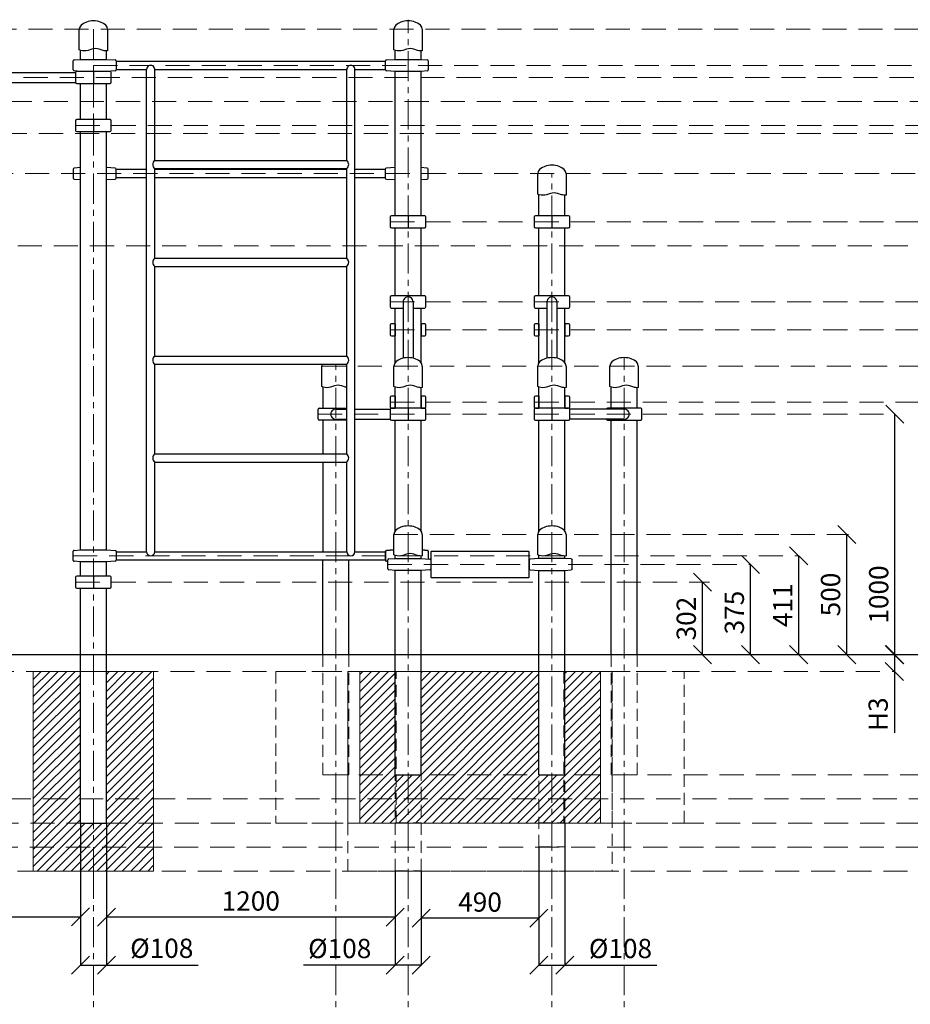
# Model space of a CAD drawing. Units: inches. Extents: x 439225 to 468216, y 38967 to 59709.
# Drawn here: x 446640 to 450343, y 51293 to 55386 of the extents above; entities that cross this region are included whole.
import ezdxf

# ---------------------------------------------------------------- set-up
doc = ezdxf.new("R2010")
doc.units = ezdxf.units.IN
doc.header["$MEASUREMENT"] = 0
doc.linetypes.add('CENTER', pattern=[2, 1.25, -0.25, 0.25, -0.25])
doc.linetypes.add('DASHED', pattern=[0.75, 0.5, -0.25])
doc.layers.get('0').update_dxf_attribs({"lineweight": 5})
for name, color, linetype, lineweight in [('KENGURU PRO_Axis', 7, 'Continuous', 5), ('KENGURU PRO_Base concreting', 7, 'Continuous', 5), ('KENGURU PRO_Heights', 1, 'Continuous', 5), ('KENGURU PRO_Measures', 7, 'Continuous', 5), ('KENGURU PRO_Structure', 7, 'Continuous', 5), ('KENGURU PRO_Surface', 1, 'Continuous', 5)]:
    doc.layers.add(name, color=color, linetype=linetype, lineweight=lineweight)
doc.styles.add('Kenguru style dim', font='GOTHIC.TTF', dxfattribs={"height": 80})
doc.styles.add('WROMLAT', font='arial.ttf', dxfattribs={"width": 0.8})
doc.dimstyles.new('Plāna_izmēri', dxfattribs={"dimscale": 500, "dimtxt": 0.0025, "dimasz": 0.007, "dimexe": 0.001, "dimexo": 0.001, "dimgap": 0.001, "dimtad": 1, "dimrnd": 0.05, "dimzin": 1, "dimtxsty": 'WROMLAT', "dimblk": 'OBLIQUE', "dimcen": 0.0017, "dimazin": 0, "dimtfac": 1, "dimtmove": 0, "dimatfit": 3, "dimfxl": 1.25, "dimfxlon": 1, "dimarcsym": 0})

# ---------------------------------------------------------------- blocks, each defined once
blk = doc.blocks.new('_Oblique')
at = {"color": 0, "linetype": 'ByBlock', "lineweight": -2}
blk.add_line((-0.5, -0.5), (0.5, 0.5), dxfattribs=at)
blk = doc.blocks.new('*D28')
at = {"layer": 'Defpoints', "color": 0, "transparency": 16777216}
for p in [(445134.7, 52046.3), (446892.9, 52046.8), (446892.9, 51655.7)]:
    blk.add_point(p, dxfattribs=at)
at = {"layer": 'KENGURU PRO_Measures', "color": 0, "lineweight": -2, "transparency": 16777216}
for p, q in [((445134.7, 52045.8), (445134.7, 51655.2)), ((445134.7, 51655.7), (446892.9, 51655.7))]:
    blk.add_line(p, q, dxfattribs=at)
at = {"layer": 'KENGURU PRO_Measures', "color": 0, "linetype": 'ByBlock', "lineweight": -2, "transparency": 16777216}
blk.add_line((446892.9, 52046.3), (446892.9, 51655.2), dxfattribs=at)
at = {"layer": 'KENGURU PRO_Measures', "color": 0, "lineweight": -2, "transparency": 16777216, "xscale": 75, "yscale": 75, "zscale": 75, "rotation": 180}
blk.add_blockref('_Oblique', (445134.7, 51655.7), dxfattribs=at)
at = {"layer": 'KENGURU PRO_Measures', "color": 0, "lineweight": -2, "transparency": 16777216, "xscale": 75, "yscale": 75, "zscale": 75}
blk.add_blockref('_Oblique', (446892.9, 51655.7), dxfattribs=at)
at = {"layer": 'KENGURU PRO_Measures', "color": 0, "transparency": 16777216, "insert": (446013.8, 51712.7), "char_height": 80, "attachment_point": 5, "style": 'Kenguru style dim'}
blk.add_mtext('1758', dxfattribs=at)
blk = doc.blocks.new('*D31')
at = {"layer": 'Defpoints', "color": 0, "transparency": 16777216}
for p in [(446892.9, 52046.3), (447000.9, 52046.3), (447000.9, 51455.7)]:
    blk.add_point(p, dxfattribs=at)
at = {"layer": 'KENGURU PRO_Measures', "color": 0, "lineweight": -2, "transparency": 16777216}
for p, q in [((446892.9, 52045.8), (446892.9, 51455.2)), ((446892.9, 51455.7), (447000.9, 51455.7)), ((447000.9, 51455.7), (447381.9, 51455.7))]:
    blk.add_line(p, q, dxfattribs=at)
at = {"layer": 'KENGURU PRO_Measures', "color": 0, "linetype": 'ByBlock', "lineweight": -2, "transparency": 16777216}
blk.add_line((447000.9, 52045.8), (447000.9, 51455.2), dxfattribs=at)
at = {"layer": 'KENGURU PRO_Measures', "color": 0, "lineweight": -2, "transparency": 16777216, "xscale": 75, "yscale": 75, "zscale": 75, "rotation": 180}
blk.add_blockref('_Oblique', (446892.9, 51455.7), dxfattribs=at)
at = {"layer": 'KENGURU PRO_Measures', "color": 0, "lineweight": -2, "transparency": 16777216, "xscale": 75, "yscale": 75, "zscale": 75}
blk.add_blockref('_Oblique', (447000.9, 51455.7), dxfattribs=at)
at = {"layer": 'KENGURU PRO_Measures', "color": 0, "transparency": 16777216, "insert": (447231, 51515.2), "char_height": 80, "attachment_point": 5, "style": 'Kenguru style dim'}
blk.add_mtext('%%c108', dxfattribs=at)
blk = doc.blocks.new('*D23')
at = {"layer": 'Defpoints', "color": 0, "transparency": 16777216}
for p in [(448200.9, 51847.2), (448308.9, 51846.3), (448308.9, 51454.7)]:
    blk.add_point(p, dxfattribs=at)
at = {"layer": 'KENGURU PRO_Measures', "color": 0, "lineweight": -2, "transparency": 16777216}
for p, q in [((448200.9, 51846.7), (448200.9, 51454.2)), ((448200.9, 51454.7), (447819.9, 51454.7)), ((448308.9, 51454.7), (448200.9, 51454.7))]:
    blk.add_line(p, q, dxfattribs=at)
at = {"layer": 'KENGURU PRO_Measures', "color": 0, "linetype": 'ByBlock', "lineweight": -2, "transparency": 16777216}
blk.add_line((448308.9, 51845.8), (448308.9, 51454.2), dxfattribs=at)
at = {"layer": 'KENGURU PRO_Measures', "color": 0, "lineweight": -2, "transparency": 16777216, "xscale": 75, "yscale": 75, "zscale": 75, "rotation": 180}
blk.add_blockref('_Oblique', (448200.9, 51454.7), dxfattribs=at)
at = {"layer": 'KENGURU PRO_Measures', "color": 0, "lineweight": -2, "transparency": 16777216, "xscale": 75, "yscale": 75, "zscale": 75}
blk.add_blockref('_Oblique', (448308.9, 51454.7), dxfattribs=at)
at = {"layer": 'KENGURU PRO_Measures', "color": 0, "transparency": 16777216, "insert": (447970.8, 51514.2), "char_height": 80, "attachment_point": 5, "style": 'Kenguru style dim'}
blk.add_mtext('%%C108', dxfattribs=at)
blk = doc.blocks.new('*D24')
at = {"layer": 'Defpoints', "color": 0, "transparency": 16777216}
for p in [(447000.9, 52046.3), (448200.9, 51844.7), (447000.9, 51654.7)]:
    blk.add_point(p, dxfattribs=at)
at = {"layer": 'KENGURU PRO_Measures', "color": 0, "linetype": 'ByBlock', "lineweight": -2, "transparency": 16777216}
blk.add_line((447000.9, 52045.8), (447000.9, 51654.2), dxfattribs=at)
at = {"layer": 'KENGURU PRO_Measures', "color": 0, "lineweight": -2, "transparency": 16777216}
for p, q in [((448200.9, 51844.2), (448200.9, 51654.2)), ((448200.9, 51654.7), (447000.9, 51654.7))]:
    blk.add_line(p, q, dxfattribs=at)
at = {"layer": 'KENGURU PRO_Measures', "color": 0, "lineweight": -2, "transparency": 16777216, "xscale": 75, "yscale": 75, "zscale": 75, "rotation": 180}
blk.add_blockref('_Oblique', (447000.9, 51654.7), dxfattribs=at)
at = {"layer": 'KENGURU PRO_Measures', "color": 0, "lineweight": -2, "transparency": 16777216, "xscale": 75, "yscale": 75, "zscale": 75}
blk.add_blockref('_Oblique', (448200.9, 51654.7), dxfattribs=at)
at = {"layer": 'KENGURU PRO_Measures', "color": 0, "transparency": 16777216, "insert": (447600.9, 51711.7), "char_height": 80, "attachment_point": 5, "style": 'Kenguru style dim'}
blk.add_mtext('1200', dxfattribs=at)
blk = doc.blocks.new('*D25')
at = {"layer": 'Defpoints', "color": 0, "transparency": 16777216}
for p in [(448798.9, 51946.3), (448308.9, 51847.5), (448308.9, 51650.2)]:
    blk.add_point(p, dxfattribs=at)
at = {"layer": 'KENGURU PRO_Measures', "color": 0, "lineweight": -2, "transparency": 16777216}
for p, q in [((448798.9, 51945.8), (448798.9, 51649.7)), ((448798.9, 51650.2), (448308.9, 51650.2))]:
    blk.add_line(p, q, dxfattribs=at)
at = {"layer": 'KENGURU PRO_Measures', "color": 0, "linetype": 'ByBlock', "lineweight": -2, "transparency": 16777216}
blk.add_line((448308.9, 51847), (448308.9, 51649.7), dxfattribs=at)
at = {"layer": 'KENGURU PRO_Measures', "color": 0, "lineweight": -2, "transparency": 16777216, "xscale": 75, "yscale": 75, "zscale": 75, "rotation": 180}
blk.add_blockref('_Oblique', (448308.9, 51650.2), dxfattribs=at)
at = {"layer": 'KENGURU PRO_Measures', "color": 0, "lineweight": -2, "transparency": 16777216, "xscale": 75, "yscale": 75, "zscale": 75}
blk.add_blockref('_Oblique', (448798.9, 51650.2), dxfattribs=at)
at = {"layer": 'KENGURU PRO_Measures', "color": 0, "transparency": 16777216, "insert": (448553.9, 51707.2), "char_height": 80, "attachment_point": 5, "style": 'Kenguru style dim'}
blk.add_mtext('490', dxfattribs=at)
blk = doc.blocks.new('*D26')
at = {"layer": 'Defpoints', "color": 0, "transparency": 16777216}
for p in [(448906.9, 52047.2), (448798.9, 51651.7), (448906.9, 51454.7)]:
    blk.add_point(p, dxfattribs=at)
at = {"layer": 'KENGURU PRO_Measures', "color": 0, "linetype": 'ByBlock', "lineweight": -2, "transparency": 16777216}
blk.add_line((448906.9, 52046.7), (448906.9, 51454.2), dxfattribs=at)
at = {"layer": 'KENGURU PRO_Measures', "color": 0, "lineweight": -2, "transparency": 16777216}
for p, q in [((448798.9, 51651.2), (448798.9, 51454.2)), ((448798.9, 51454.7), (448906.9, 51454.7)), ((448906.9, 51454.7), (449288.7, 51454.7))]:
    blk.add_line(p, q, dxfattribs=at)
at = {"layer": 'KENGURU PRO_Measures', "color": 0, "lineweight": -2, "transparency": 16777216, "xscale": 75, "yscale": 75, "zscale": 75, "rotation": 180}
blk.add_blockref('_Oblique', (448798.9, 51454.7), dxfattribs=at)
at = {"layer": 'KENGURU PRO_Measures', "color": 0, "lineweight": -2, "transparency": 16777216, "xscale": 75, "yscale": 75, "zscale": 75}
blk.add_blockref('_Oblique', (448906.9, 51454.7), dxfattribs=at)
at = {"layer": 'KENGURU PRO_Measures', "color": 0, "transparency": 16777216, "insert": (449137.8, 51514.2), "char_height": 80, "attachment_point": 5, "style": 'Kenguru style dim'}
blk.add_mtext('%%C108', dxfattribs=at)
blk = doc.blocks.new('*D35')
at = {"layer": 'Defpoints', "color": 0, "transparency": 16777216}
for p in [(450278.6, 53746.3), (450278.6, 53746.3), (450278.6, 52746.3)]:
    blk.add_point(p, dxfattribs=at)
at = {"layer": 'KENGURU PRO_Measures', "color": 0, "lineweight": -2, "transparency": 16777216}
blk.add_line((450278.6, 52746.3), (450278.6, 53746.3), dxfattribs=at)
at = {"layer": 'KENGURU PRO_Measures', "color": 0, "lineweight": -2, "transparency": 16777216, "xscale": 75, "yscale": 75, "zscale": 75}
for p, rotation in [((450278.6, 53746.3), 90), ((450278.6, 52746.3), 270)]:
    blk.add_blockref('_Oblique', p, dxfattribs=dict(at, rotation=rotation))
at = {"layer": 'KENGURU PRO_Measures', "color": 0, "transparency": 16777216, "insert": (450221.6, 52996.3), "char_height": 80, "attachment_point": 5, "rotation": 90, "style": 'Kenguru style dim'}
blk.add_mtext('1000', dxfattribs=at)
blk = doc.blocks.new('*D44')
at = {"layer": 'Defpoints', "color": 0, "transparency": 16777216}
for p in [(449678.6, 53121.3), (449678.6, 53121.3), (449678.6, 52746.3)]:
    blk.add_point(p, dxfattribs=at)
at = {"layer": 'KENGURU PRO_Measures', "color": 0, "lineweight": -2, "transparency": 16777216}
blk.add_line((449678.6, 52746.3), (449678.6, 53121.3), dxfattribs=at)
at = {"layer": 'KENGURU PRO_Measures', "color": 0, "lineweight": -2, "transparency": 16777216, "xscale": 75, "yscale": 75, "zscale": 75}
for p, rotation in [((449678.6, 53121.3), 90), ((449678.6, 52746.3), 270)]:
    blk.add_blockref('_Oblique', p, dxfattribs=dict(at, rotation=rotation))
at = {"layer": 'KENGURU PRO_Measures', "color": 0, "transparency": 16777216, "insert": (449621.6, 52921.3), "char_height": 80, "attachment_point": 5, "rotation": 90, "style": 'Kenguru style dim'}
blk.add_mtext('375', dxfattribs=at)
blk = doc.blocks.new('*D45')
at = {"layer": 'Defpoints', "color": 0, "transparency": 16777216}
for p in [(449878.6, 53157.2), (449878.6, 53157.2), (449878.6, 52746.3)]:
    blk.add_point(p, dxfattribs=at)
at = {"layer": 'KENGURU PRO_Measures', "color": 0, "lineweight": -2, "transparency": 16777216}
blk.add_line((449878.6, 52746.3), (449878.6, 53157.2), dxfattribs=at)
at = {"layer": 'KENGURU PRO_Measures', "color": 0, "lineweight": -2, "transparency": 16777216, "xscale": 75, "yscale": 75, "zscale": 75}
for p, rotation in [((449878.6, 53157.2), 90), ((449878.6, 52746.3), 270)]:
    blk.add_blockref('_Oblique', p, dxfattribs=dict(at, rotation=rotation))
at = {"layer": 'KENGURU PRO_Measures', "color": 0, "transparency": 16777216, "insert": (449822.6, 52951.8), "char_height": 80, "attachment_point": 5, "rotation": 90, "style": 'Kenguru style dim'}
blk.add_mtext('411', dxfattribs=at)
blk = doc.blocks.new('*D52')
at = {"layer": 'Defpoints', "color": 0, "transparency": 16777216}
for p in [(450276.3, 52746.3), (450276.3, 52676.3), (450278.1, 52676.3)]:
    blk.add_point(p, dxfattribs=at)
at = {"layer": 'KENGURU PRO_Heights', "color": 0, "lineweight": -2, "transparency": 16777216}
for p, q in [((450276.3, 52746.3), (450276.3, 52676.3)), ((450276.3, 52676.3), (450276.3, 52421.8))]:
    blk.add_line(p, q, dxfattribs=at)
at = {"layer": 'KENGURU PRO_Heights', "color": 0, "linetype": 'ByBlock', "lineweight": -2, "transparency": 16777216}
blk.add_line((450277.6, 52676.3), (450275.8, 52676.3), dxfattribs=at)
at = {"layer": 'KENGURU PRO_Heights', "color": 0, "lineweight": -2, "transparency": 16777216, "xscale": 75, "yscale": 75, "zscale": 75}
for p, rotation in [((450276.3, 52746.3), 90), ((450276.3, 52676.3), 270)]:
    blk.add_blockref('_Oblique', p, dxfattribs=dict(at, rotation=rotation))
at = {"layer": 'KENGURU PRO_Heights', "color": 0, "transparency": 16777216, "insert": (450219.3, 52498.8), "char_height": 80, "attachment_point": 5, "rotation": 90, "style": 'Kenguru style dim'}
blk.add_mtext('H3', dxfattribs=at)
blk = doc.blocks.new('*D34')
at = {"layer": 'Defpoints', "color": 0, "transparency": 16777216}
for p in [(449478.6, 53048.3), (449478.6, 53048.3), (449478.6, 52746.3)]:
    blk.add_point(p, dxfattribs=at)
at = {"layer": 'KENGURU PRO_Measures', "color": 0, "lineweight": -2, "transparency": 16777216}
blk.add_line((449478.6, 52746.3), (449478.6, 53048.3), dxfattribs=at)
at = {"layer": 'KENGURU PRO_Measures', "color": 0, "lineweight": -2, "transparency": 16777216, "xscale": 75, "yscale": 75, "zscale": 75}
for p, rotation in [((449478.6, 53048.3), 90), ((449478.6, 52746.3), 270)]:
    blk.add_blockref('_Oblique', p, dxfattribs=dict(at, rotation=rotation))
at = {"layer": 'KENGURU PRO_Measures', "color": 0, "transparency": 16777216, "insert": (449421.6, 52896.3), "char_height": 80, "attachment_point": 5, "rotation": 90, "style": 'Kenguru style dim'}
blk.add_mtext('302', dxfattribs=at)
blk = doc.blocks.new('A$C6DDD495A')
at = {"color": 7, "lineweight": 30}
for p, q in [((0, 6.2), (0, 43.8)), ((3.7, 47.8), (30, 50)), ((30, 50), (138, 50)), ((138, 50), (174.2, 47.7)), ((178, 43.7), (178, 6.3)), ((30, 0), (3.7, 2.2)), ((138, 0), (30, 0)), ((174.2, 2.3), (138, 0))]:
    blk.add_line(p, q, dxfattribs=at)
for centre, start, end in [((4, 43.8), 94.7636, 180), ((174, 43.7), 0, 86.4237), ((4, 6.2), 180, 265.2364), ((174, 6.3), 273.5763, 0)]:
    blk.add_arc(centre, 4, start, end, dxfattribs=at)
blk = doc.blocks.new('A$C4AA15B2D')
at = {"color": 7, "lineweight": 30}
for p, q in [((0, 45), (0, 5)), ((143, 50), (5, 50)), ((148, 5), (148, 45)), ((5, 0), (143, 0))]:
    blk.add_line(p, q, dxfattribs=at)
blk.add_lwpolyline([(74, 50), (74, 0)], dxfattribs=at)
for centre, start, end in [((5, 45), 90, 180), ((143, 45), 0, 90), ((5, 5), 180, 270), ((143, 5), 270, 0)]:
    blk.add_arc(centre, 5, start, end, dxfattribs=at)
blk = doc.blocks.new('A$C7EBB3455')
at = {"color": 7, "lineweight": 30}
for p, q in [((0, 43.8), (0, 6.2)), ((30, 50), (3.7, 47.8)), ((174.3, 47.7), (138, 50)), ((178, 6.3), (178, 43.7)), ((3.7, 2.2), (30, 0)), ((138, 0), (174.3, 2.3))]:
    blk.add_line(p, q, dxfattribs=at)
for centre, start, end in [((4, 43.8), 94.7636, 180), ((174, 43.7), 0, 86.4237), ((4, 6.2), 180, 265.2364), ((174, 6.3), 273.5763, 0)]:
    blk.add_arc(centre, 4, start, end, dxfattribs=at)
blk = doc.blocks.new('A$C4AA15B2D (4)')
at = {"color": 7, "lineweight": 30}
for p, q in [((0, 45), (0, 5)), ((20, 50), (5, 50)), ((143, 50), (128, 50)), ((148, 5), (148, 45)), ((5, 0), (20, 0)), ((128, 0), (143, 0))]:
    blk.add_line(p, q, dxfattribs=at)
for points in [[(20, 50), (20, 0)], [(128, 50), (128, 0)]]:
    blk.add_lwpolyline(points, dxfattribs=at)
for centre, start, end in [((5, 45), 90, 180), ((143, 45), 0, 90), ((5, 5), 180, 270), ((143, 5), 270, 0)]:
    blk.add_arc(centre, 5, start, end, dxfattribs=at)
blk = doc.blocks.new('*D58')
at = {"layer": 'Defpoints', "color": 0, "transparency": 16777216}
for p in [(450078.6, 53246.3), (450078.6, 53246.3), (450078.6, 52746.3)]:
    blk.add_point(p, dxfattribs=at)
at = {"layer": 'KENGURU PRO_Measures', "color": 0, "lineweight": -2, "transparency": 16777216}
blk.add_line((450078.6, 52746.3), (450078.6, 53246.3), dxfattribs=at)
at = {"layer": 'KENGURU PRO_Measures', "color": 0, "lineweight": -2, "transparency": 16777216, "xscale": 75, "yscale": 75, "zscale": 75}
for p, rotation in [((450078.6, 53246.3), 90), ((450078.6, 52746.3), 270)]:
    blk.add_blockref('_Oblique', p, dxfattribs=dict(at, rotation=rotation))
at = {"layer": 'KENGURU PRO_Measures', "color": 0, "transparency": 16777216, "insert": (450021.6, 52996.3), "char_height": 80, "attachment_point": 5, "rotation": 90, "style": 'Kenguru style dim'}
blk.add_mtext('500', dxfattribs=at)

msp = doc.modelspace()

# ---------------------------------------------------------------- hatches: boundary and pattern name
at = {"layer": 'KENGURU PRO_Base concreting', "lineweight": 0}
h = msp.add_hatch(dxfattribs=at)
h.set_pattern_fill('ANSI31', scale=200, style=0)
h.set_pattern_definition([(45, (312361.045, 26035.13), (-17.6776695, 17.6776695), [])])
h.paths.add_polyline_path([(446892.9, 52676.3), (446696.9, 52676.3), (446696.9, 51846.3), (446946.9, 51846.3), (446946.9, 52046.3), (446892.9, 52046.3)])
h.paths.add_polyline_path([(447196.9, 51846.3), (447196.9, 52046.3), (447000.9, 52046.3), (446946.9, 52046.3), (446946.9, 51846.3)])
h.paths.add_polyline_path([(447196.9, 52676.3), (447000.9, 52676.3), (447000.9, 52046.3), (447196.9, 52046.3)])
h = msp.add_hatch(dxfattribs=at)
h.set_pattern_fill('ANSI31', scale=200, style=0)
h.set_pattern_definition([(45, (177084.894, 26035.13), (-17.6776695, 17.6776695), [])])
h.paths.add_polyline_path([(449054.2, 52675.8), (448906.9, 52675.8), (448906.9, 52246.3), (449054.2, 52246.3)])
h.paths.add_polyline_path([(449054.2, 52246.3), (448906.9, 52246.3), (448906.9, 52146.3), (449054.2, 52146.3)])
h.paths.add_polyline_path([(449054.2, 52146.3), (448906.9, 52146.3), (448906.9, 52046.3), (449054.2, 52046.3)])
h.paths.add_polyline_path([(448852.9, 52146.3), (448798.9, 52146.3), (448798.9, 52046.3), (448852.9, 52046.3)])
h.paths.add_polyline_path([(448906.9, 52146.3), (448852.9, 52146.3), (448852.9, 52046.3), (448906.9, 52046.3)])
h.paths.add_polyline_path([(448906.9, 52246.3), (448852.9, 52246.3), (448852.9, 52146.3), (448906.9, 52146.3)])
h.paths.add_polyline_path([(448852.9, 52246.3), (448798.9, 52246.3), (448798.9, 52146.3), (448852.9, 52146.3)])
h.paths.add_polyline_path([(448798.9, 52246.3), (448612.9, 52246.3), (448612.9, 52146.3), (448798.9, 52146.3)])
h.paths.add_polyline_path([(448798.9, 52146.3), (448612.9, 52146.3), (448612.9, 52046.3), (448798.9, 52046.3)])
h.paths.add_polyline_path([(448798.9, 52675.8), (448612.9, 52675.8), (448612.9, 52246.3), (448798.9, 52246.3), (448798.9, 52396.3)])
h.paths.add_polyline_path([(448612.9, 52676.3), (448308.9, 52676.3), (448308.9, 52246.3), (448612.9, 52246.3)])
h.paths.add_polyline_path([(448612.9, 52246.3), (448308.9, 52246.3), (448308.9, 52146.3), (448612.9, 52146.3)])
h.paths.add_polyline_path([(448612.9, 52146.3), (448308.9, 52146.3), (448254.9, 52146.3), (448254.9, 52046.3), (448612.9, 52046.3)])
h.paths.add_polyline_path([(448308.9, 52246.3), (448254.9, 52246.3), (448254.9, 52146.3), (448308.9, 52146.3)])
h.paths.add_polyline_path([(448254.9, 52246.3), (448200.9, 52246.3), (448200.9, 52146.3), (448254.9, 52146.3)], flags=17)
h.paths.add_polyline_path([(448200.9, 52246.3), (448200.9, 52396.3), (448200.9, 52676.3), (448054.2, 52676.3), (448054.2, 52046.3), (448254.9, 52046.3), (448254.9, 52146.3), (448200.9, 52146.3)])

# ---------------------------------------------------------------- linework, layer by layer
at = {"color": 7, "lineweight": 30}
for p, q in [((448180.9, 54232.6), (448180.9, 54192.6)), ((448323.9, 54237.6), (448185.9, 54237.6)), ((448328.9, 54192.6), (448328.9, 54232.6)), ((448778.9, 54232.6), (448778.9, 54192.6)), ((448921.9, 54237.6), (448783.9, 54237.6)), ((448926.9, 54192.6), (448926.9, 54232.6)), ((448185.9, 54187.6), (448233.9, 54187.6)), ((448275.9, 54187.6), (448323.9, 54187.6)), ((448783.9, 54187.6), (448831.9, 54187.6)), ((448873.9, 54187.6), (448921.9, 54187.6)), ((449221.9, 53771.3), (449083.9, 53771.3)), ((449221.9, 53771.3), (449083.9, 53771.3)), ((449226.9, 53726.3), (449226.9, 53766.3)), ((449226.9, 53726.3), (449226.9, 53766.3)), ((449083.9, 53721.3), (449152.9, 53721.3)), ((449083.9, 53721.3), (449152.9, 53721.3)), ((449152.9, 53721.3), (449221.9, 53721.3)), ((449152.9, 53721.3), (449221.9, 53721.3))]:
    msp.add_line(p, q, dxfattribs=at)
for points in [[(448254.9, 54237.6), (448254.9, 54233.7)], [(448852.9, 54237.6), (448852.9, 54233.7)], [(449152.9, 53771.3), (449152.9, 53767.3)], [(449152.9, 53725.3), (449152.9, 53721.3)]]:
    msp.add_lwpolyline(points, dxfattribs=at)
for centre, start, end in [((448185.9, 54232.6), 90, 180), ((448323.9, 54232.6), 0, 90), ((448783.9, 54232.6), 90, 180), ((448921.9, 54232.6), 0, 90), ((448185.9, 54192.6), 180, 270), ((448323.9, 54192.6), 270, 0), ((448783.9, 54192.6), 180, 270), ((448921.9, 54192.6), 270, 0), ((449083.9, 53766.3), 90, 168.463), ((449221.9, 53766.3), 0, 90), ((449221.9, 53766.3), 0, 90), ((449083.9, 53726.3), 191.537, 270), ((449221.9, 53726.3), 270, 0), ((449221.9, 53726.3), 270, 0)]:
    msp.add_arc(centre, 5, start, end, dxfattribs=at)
at = {"layer": 'KENGURU PRO_Axis', "linetype": 'DASHED', "lineweight": 0, "ltscale": 200}
for p, q in [((441566.6, 52676.3), (450275.8, 52676.3)), ((447900.1, 52246.3), (451277.6, 52246.3)), ((441336.7, 52146.3), (451508.4, 52146.3)), ((443234.7, 52046.3), (451878.1, 52046.3)), ((441282.7, 51946.3), (450699.3, 51946.3)), ((443180.7, 51846.3), (451076.3, 51846.3))]:
    msp.add_line(p, q, dxfattribs=at)
at = {"layer": 'KENGURU PRO_Axis', "linetype": 'CENTER', "lineweight": 0, "ltscale": 100}
for points in [[(448254.9, 51130.4), (448254.9, 55386.3)], [(446946.9, 55346.3), (446946.9, 51846.3)], [(448852.9, 51130.4), (448852.9, 54746.3)], [(449152.9, 51130.4), (449152.9, 53981.3)], [(447954.9, 51130.4), (447954.9, 53954)], [(446946.9, 51130.4), (446946.9, 51846.3)]]:
    msp.add_lwpolyline(points, dxfattribs=at)
at = {"layer": 'KENGURU PRO_Axis', "linetype": 'DASHED', "lineweight": 0, "ltscale": 200}
for points in [[(453077, 55346.3), (443160.6, 55346.3)], [(446946.9, 55196.3), (452704, 55196.3)], [(445006.7, 55146.3), (452504, 55146.3)], [(443140.6, 55046.3), (452299.4, 55046.3)], [(446872.9, 54946.3), (452099.8, 54946.3)], [(443120.6, 54912.7), (451891.4, 54912.7)], [(441262.6, 54746.3), (451696.8, 54746.3)], [(448180.9, 54546.3), (451477, 54546.3)], [(441232.6, 54446.3), (451302.6, 54446.3)], [(448180.9, 54212.6), (451078.6, 54212.6)], [(448180.9, 54096.3), (450878.6, 54096.3)], [(447895.9, 53946.2), (450678.1, 53946.2)], [(448180.9, 53796.3), (450506.6, 53796.3)], [(447880.9, 53746.3), (450278.1, 53746.3)], [(448195.9, 53246.3), (450085.7, 53246.3)], [(446862.9, 53157.2), (449878.6, 53157.2)], [(448170.9, 53121.3), (449678.6, 53121.3)], [(446872.9, 53048.3), (449507.9, 53048.3)]]:
    msp.add_lwpolyline(points, dxfattribs=at)
at = {"layer": 'KENGURU PRO_Base concreting', "color": 7, "lineweight": 0}
for points in [[(446696.9, 51846.3), (447196.9, 51846.3), (447196.9, 52676.3), (446696.9, 52676.3)], [(448054.2, 52046.3), (449054.2, 52046.3), (449054.2, 52676.3), (448054.2, 52676.3)]]:
    msp.add_lwpolyline(points, close=True, dxfattribs=at)
at = {"layer": 'KENGURU PRO_Base concreting', "linetype": 'DASHED', "lineweight": 15, "ltscale": 100}
for points in [[(447704.9, 52046.3), (448204.9, 52046.3), (448204.9, 52676.3), (447704.9, 52676.3)], [(448004.9, 52046.3), (449102.9, 52046.3), (449102.9, 52676.3), (448004.9, 52676.3)], [(448902.5, 52046.3), (449402.5, 52046.3), (449402.5, 52676.3), (448902.5, 52676.3)]]:
    msp.add_lwpolyline(points, close=True, dxfattribs=at)
msp.add_lwpolyline([(449102.9, 52676.3), (449102.9, 51846.3), (448004.9, 51846.3), (448004.9, 52676.3)], dxfattribs=at)
at = {"layer": 'KENGURU PRO_Structure', "lineweight": 30}
for p, q in [((446892.9, 55221.3), (446892.9, 55259.2)), ((447000.9, 55221.3), (447000.9, 55256.3)), ((447000.9, 55221.3), (447000.9, 55256.3)), ((448200.9, 55221.3), (448200.9, 55259.2)), ((448308.9, 55221.3), (448308.9, 55256.3)), ((448308.9, 55221.3), (448308.9, 55256.3)), ((445154.7, 55167.3), (446872.9, 55167.3)), ((448200.9, 54571.3), (448200.9, 55171.3)), ((448308.9, 54571.3), (448308.9, 55171.3)), ((445154.7, 55125.3), (446872.9, 55125.3)), ((446892.9, 54971.3), (446892.9, 55121.3)), ((447000.9, 54971.3), (447000.9, 55121.3)), ((446892.9, 53182.2), (446892.9, 54921.3)), ((447000.9, 53182.2), (447000.9, 54921.3)), ((447167.9, 54763.5), (447040.9, 54763.5)), ((448000.2, 54763.5), (447201.6, 54763.5)), ((448160.3, 54763.5), (448033.9, 54763.5)), ((447167.9, 54729.5), (447040.9, 54729.5)), ((448000.2, 54729.5), (447201.6, 54729.5)), ((448160.3, 54729.5), (448033.9, 54729.5)), ((448798.9, 54571.3), (448798.9, 54659.2)), ((448798.9, 54571.3), (448798.9, 54659.2)), ((448906.9, 54571.3), (448906.9, 54656.3)), ((448906.9, 54571.3), (448906.9, 54656.3)), ((448200.9, 54237.6), (448200.9, 54521.3)), ((448308.9, 54237.6), (448308.9, 54521.3)), ((448798.9, 54237.6), (448798.9, 54521.3)), ((448798.9, 54237.6), (448798.9, 54521.3)), ((448906.9, 54237.6), (448906.9, 54521.3)), ((448906.9, 54237.6), (448906.9, 54521.3)), ((448200.9, 53960.4), (448200.9, 54187.6)), ((448200.9, 54065.7), (448200.9, 54187.6)), ((448200.9, 53960.4), (448200.9, 54174.2)), ((448308.9, 53960.4), (448308.9, 54187.6)), ((448308.9, 54065.7), (448308.9, 54187.6)), ((448308.9, 53960.4), (448308.9, 54171.3)), ((448798.9, 53960.4), (448798.9, 54187.6)), ((448798.9, 54065.7), (448798.9, 54187.6)), ((448906.9, 53960.4), (448906.9, 54187.6)), ((448906.9, 54065.7), (448906.9, 54187.6)), ((448200.9, 54071.3), (448200.9, 54111.3)), ((448308.9, 54071.3), (448308.9, 54111.3)), ((448798.9, 54071.3), (448798.9, 54111.3)), ((448906.9, 54065.7), (448906.9, 54111.3)), ((448200.9, 53771.3), (448200.9, 53859.2)), ((448200.9, 53771.3), (448200.9, 53859.2)), ((448308.9, 53771.3), (448308.9, 53856.3)), ((448308.9, 53771.3), (448308.9, 53856.3)), ((448798.9, 53771.3), (448798.9, 53859.1)), ((448906.9, 53771.3), (448906.9, 53856.3)), ((448200.9, 53260.4), (448200.9, 53721.3)), ((448200.9, 53260.4), (448200.9, 53721.3)), ((448308.9, 53260.4), (448308.9, 53721.3)), ((448308.9, 53260.4), (448308.9, 53721.3)), ((448798.9, 53260.4), (448798.9, 53721.3)), ((448906.9, 53260.4), (448906.9, 53721.3)), ((448200.9, 53146.3), (448200.9, 53159.2)), ((448200.9, 53146.3), (448200.9, 53159.2)), ((448200.9, 53146.3), (448200.9, 53159.2)), ((448308.9, 53146.3), (448308.9, 53156.3)), ((448308.9, 53146.3), (448308.9, 53156.3)), ((448308.9, 53146.3), (448308.9, 53156.3)), ((448798.9, 53146.3), (448798.9, 53159.2)), ((448906.9, 53146.3), (448906.9, 53156.3)), ((448906.9, 53146.3), (448906.9, 53156.3)), ((446892.9, 53073.3), (446892.9, 53132.2)), ((447000.9, 53073.3), (447000.9, 53132.2)), ((448200.9, 52246.3), (448200.9, 53096.3)), ((448308.9, 52246.3), (448308.9, 53096.3)), ((448798.9, 52246.3), (448798.9, 53096.3)), ((448906.9, 52246.3), (448906.9, 53096.3)), ((446892.9, 52046.3), (446892.9, 53023.3)), ((447000.9, 52046.3), (447000.9, 53023.3)), ((446892.9, 52046.3), (447000.9, 52046.3))]:
    msp.add_line(p, q, dxfattribs=at)
at = {"layer": 'KENGURU PRO_Structure', "color": 7, "lineweight": 30}
for p, q in [((447040.9, 55213.3), (448160.9, 55213.3)), ((447040.9, 55179.3), (447167.9, 55179.3)), ((447167.9, 53174), (447167.9, 55179.3)), ((447201.6, 55179.3), (448000.2, 55179.6)), ((447201.6, 54801.1), (447201.6, 55179.3)), ((448000.2, 54801.1), (448000.2, 55179.6)), ((448033.9, 55179.3), (448160.9, 55179.3)), ((448033.9, 53174), (448033.9, 55179.3)), ((447201.6, 54801.1), (448000.2, 54801.1)), ((447201.6, 54394.4), (447201.6, 54767.4)), ((447201.6, 54767.4), (448000.2, 54767.4)), ((448000.2, 54394.4), (448000.2, 54767.4)), ((447201.6, 54394.4), (448000.2, 54394.4)), ((447201.6, 53987.7), (447201.6, 54360.7)), ((447201.6, 54360.7), (448000.2, 54360.7)), ((448000.2, 53987.7), (448000.2, 54360.7)), ((447201.6, 53987.7), (448000.2, 53987.7)), ((447201.6, 53954), (448000.2, 53954)), ((447201.6, 53581), (447201.6, 53954)), ((448000.2, 53581), (448000.2, 53954)), ((447901.7, 53771.3), (447901.7, 53856.4)), ((448000.1, 53771.3), (448000.1, 53859.4)), ((449098.5, 53771.3), (449098.5, 53859.2)), ((449206.5, 53771.3), (449206.5, 53856.3)), ((447880.9, 53726.3), (447880.9, 53766.3)), ((447885.9, 53771.3), (448000.2, 53771.3)), ((447954.9, 53721.3), (447885.9, 53721.3)), ((447901.7, 53581), (447901.7, 53721.3)), ((448000.2, 53721.3), (447954.9, 53721.3)), ((448000.1, 53581), (448000.1, 53721.3)), ((449098.5, 52746.3), (449098.5, 53721.3)), ((449206.5, 52746.3), (449206.5, 53721.3)), ((447200.9, 53581), (448000.9, 53581)), ((447200.9, 53547.3), (448000.9, 53547.3)), ((447201.6, 53174), (447201.6, 53547.3)), ((447901.7, 53174), (447901.7, 53547.3)), ((448000.1, 53174), (448000.1, 53547.3)), ((448000.2, 53174), (448000.2, 53547.3)), ((448195.9, 53181.9), (448164.6, 53179.9)), ((448164.6, 53179.9), (448195.9, 53181.9)), ((448335.2, 53180), (448313.9, 53181.8)), ((448313.9, 53181.8), (448335.2, 53180)), ((447040.9, 53174), (447167.9, 53174)), ((447040.9, 53174), (447167.9, 53174)), ((447040.9, 53140.3), (448160.9, 53140.3)), ((447201.6, 53174), (448000.2, 53174)), ((447900.1, 52746.3), (447900.1, 53140.3)), ((448008.1, 52746.3), (448008.1, 53140.3)), ((448033.9, 53174), (448160.9, 53174)), ((448160.9, 53175.9), (448160.9, 53138.4)), ((448160.9, 53138.4), (448160.9, 53175.9)), ((448338.9, 53176), (448338.9, 53144.5)), ((448170.9, 53134.1), (448164.6, 53134.4))]:
    msp.add_line(p, q, dxfattribs=at)
at = {"layer": 'KENGURU PRO_Structure', "linetype": 'DASHED', "lineweight": 15, "ltscale": 100}
for p, q in [((447900.1, 52246.3), (447900.1, 52746.3)), ((448008.1, 52246.3), (448008.1, 52746.3)), ((449098.5, 52246.3), (449098.5, 52746.3)), ((449206.5, 52246.3), (449206.5, 52746.3)), ((448200.9, 51847.2), (448200.9, 52547.7)), ((448308.9, 51847.2), (448308.9, 52547.7)), ((448798.9, 51947.2), (448798.9, 52547.2)), ((448906.9, 51947.2), (448906.9, 52547.2)), ((447900.1, 52246.3), (448008.1, 52246.3)), ((447900.1, 52246.3), (448008.1, 52246.3)), ((447900.1, 52246.3), (448008.1, 52246.3)), ((449098.5, 52246.3), (449206.5, 52246.3)), ((448200.9, 52047.2), (448308.9, 52047.2)), ((448798.9, 52047.2), (448906.9, 52047.2)), ((448798.9, 51947.2), (448906.9, 51947.2)), ((448798.9, 51947.2), (448906.9, 51947.2)), ((448200.9, 51847.2), (448308.9, 51847.2))]:
    msp.add_line(p, q, dxfattribs=at)
at = {"layer": 'KENGURU PRO_Structure', "color": 7, "lineweight": 30}
for points in [[(447005.9, 55346.3), (447005.9, 55256.5, -0.097579), (446986.7, 55258.8), (446971.2, 55263.8, 0.157928), (446940.4, 55263.8), (446924.9, 55258.8, -0.157928), (446894.1, 55258.8), (446887.9, 55260.8), (446887.9, 55346.3)], [(448313.9, 55346.3), (448313.9, 55256.5, -0.097579), (448294.7, 55258.8), (448279.2, 55263.8, 0.157928), (448248.4, 55263.8), (448232.9, 55258.8, -0.157928), (448202.1, 55258.8), (448195.9, 55260.8), (448195.9, 55346.3)], [(448911.9, 54746.3), (448911.9, 54656.5, -0.097579), (448892.7, 54658.8), (448877.2, 54663.8, 0.157928), (448846.4, 54663.8), (448830.9, 54658.8, -0.157928), (448800.1, 54658.8), (448793.9, 54660.8), (448793.9, 54746.3)], [(448000.2, 53857.3, -0.02843), (447994.7, 53858.8), (447979.2, 53863.8, 0.157928), (447948.4, 53863.8), (447932.9, 53858.8, -0.157928), (447902.1, 53858.8), (447895.9, 53860.8), (447895.9, 53946.3)], [(448313.9, 53946.3), (448313.9, 53856.5, -0.097579), (448294.7, 53858.8), (448279.2, 53863.8, 0.157928), (448248.4, 53863.8), (448232.9, 53858.8, -0.157928), (448202.1, 53858.8), (448195.9, 53860.8), (448195.9, 53946.3)], [(448911.9, 53946.3), (448911.9, 53856.4, -0.097579), (448892.7, 53858.7), (448877.2, 53863.7, 0.157928), (448846.4, 53863.7), (448830.9, 53858.7, -0.157928), (448800.1, 53858.7), (448793.9, 53860.7), (448793.9, 53946.3)], [(449211.9, 53946.3), (449211.9, 53856.4, -0.097579), (449192.7, 53858.7), (449177.2, 53863.7, 0.157928), (449146.4, 53863.7), (449130.9, 53858.7, -0.157928), (449100.1, 53858.7), (449093.9, 53860.7), (449093.9, 53946.3)], [(448313.9, 53246.3), (448313.9, 53156.5, -0.097579), (448294.7, 53158.8), (448279.2, 53163.8, 0.157928), (448248.4, 53163.8), (448232.9, 53158.8, -0.157928), (448202.1, 53158.8), (448195.9, 53160.8), (448195.9, 53246.3)], [(448911.9, 53246.3), (448911.9, 53156.5, -0.097579), (448892.7, 53158.8), (448877.2, 53163.8, 0.157928), (448846.4, 53163.8), (448830.9, 53158.8, -0.157928), (448800.1, 53158.8), (448793.9, 53160.8), (448793.9, 53246.3)]]:
    msp.add_lwpolyline(points, format="xyb", dxfattribs=at)
at = {"layer": 'KENGURU PRO_Structure', "lineweight": 30}
for points in [[(448233.9, 54212.6), (448233.9, 53979)], [(448275.9, 54212.6), (448275.9, 53979)], [(448831.9, 54212.9), (448831.9, 53979)], [(448873.9, 54212.6), (448873.9, 53979)], [(447954.9, 53767.3), (448000.2, 53767.3)], [(448033.9, 53767.3), (448180.9, 53767.3)], [(449152.9, 53767.3), (448926.8, 53767.3)], [(447954.9, 53725.3), (448000.2, 53725.3)], [(448033.9, 53725.4), (448180.9, 53725.3)], [(449152.9, 53725.3), (448926.8, 53725.3)], [(448200.9, 52246.3), (448308.9, 52246.3)], [(448798.9, 52246.3), (448906.9, 52246.3)]]:
    msp.add_lwpolyline(points, dxfattribs=at)
at = {"layer": 'KENGURU PRO_Structure', "color": 7, "lineweight": 30}
for points in [[(447954.9, 53771.3), (447954.9, 53767.3)], [(447954.9, 53725.3), (447954.9, 53721.3)]]:
    msp.add_lwpolyline(points, dxfattribs=at)
at = {"layer": 'KENGURU PRO_Structure', "color": 1}
for points in [[(447040.9, 53174), (447040.9, 53140.3)], [(448160.9, 53174), (448160.9, 53140.3)]]:
    msp.add_lwpolyline(points, dxfattribs=at)
at = {"layer": 'KENGURU PRO_Structure', "lineweight": 30}
msp.add_lwpolyline([(448352.9, 53067.3), (448754.9, 53067.3, 0.414214), (448758.9, 53071.3), (448758.9, 53171.3, 0.414214), (448754.9, 53175.3), (448352.9, 53175.3, 0.414214), (448348.9, 53171.3), (448348.9, 53071.3, 0.414214)], format="xyb", close=True, dxfattribs=at)
at = {"layer": 'KENGURU PRO_Structure', "color": 7, "lineweight": 30}
for centre, radius, start, end in [((447184.7, 55179.6), 16.9, 358.9889, 181.0111), ((448017, 55179.6), 16.9, 359.0111, 179.8352), ((447215.6, 54784.3), 21.9, 129.6832, 230.3168), ((447986.2, 54784.3), 21.9, 309.6832, 50.3168), ((447215.6, 54377.6), 21.9, 129.6832, 230.3168), ((447986.2, 54377.6), 21.9, 309.6832, 50.3168), ((447215.6, 53970.9), 21.9, 129.6832, 230.3168), ((447986.2, 53970.9), 21.9, 309.6832, 50.3168), ((447885.9, 53766.3), 5, 90, 180), ((447885.9, 53726.3), 5, 180, 270), ((447215.6, 53564.2), 21.9, 129.6832, 230.3168), ((447986.2, 53564.2), 21.9, 309.6832, 50.3168), ((448164.9, 53175.9), 4, 93.5763, 180), ((448164.9, 53175.9), 4, 93.5763, 180), ((448334.9, 53176), 4, 0, 85.2364), ((448334.9, 53176), 4, 0, 85.2364), ((447184.7, 53174), 16.9, 180, 0), ((448017, 53174), 16.9, 180, 0), ((448164.9, 53138.4), 4, 180, 266.4237), ((448164.9, 53138.4), 4, 180, 266.4237)]:
    msp.add_arc(centre, radius, start, end, dxfattribs=at)
at = {"layer": 'KENGURU PRO_Structure', "lineweight": 30}
for centre, start, end in [((448254.9, 54212.7), 359.6932, 180.3068), ((448852.9, 54212.7), 359.6932, 180.3068), ((447954.7, 53746.3), 89.4261, 270.5739), ((449153.1, 53746.3), 269.4452, 90.5548)]:
    msp.add_arc(centre, 21, start, end, dxfattribs=at)
at = {"layer": 'KENGURU PRO_Structure', "color": 7, "lineweight": 30}
for centre, start_param in [((446946.9, 55346.3), 0), ((448254.9, 55346.3), 0), ((448852.9, 54746.3), 0), ((448254.9, 53946.3), 0), ((448852.9, 53946.3), 0), ((449152.9, 53946.3), 0), ((447954.9, 53946.5), 2.92474), ((448254.9, 53246.3), 0), ((448852.9, 53246.3), 0)]:
    msp.add_ellipse(centre, major_axis=(59, 0), ratio=0.59322, start_param=start_param, end_param=3.141593, dxfattribs=at)
at = {"layer": 'KENGURU PRO_Surface', "color": 1, "lineweight": 30}
msp.add_line((439312.6, 52746.3), (453376.1, 52746.3), dxfattribs=at)

# ---------------------------------------------------------------- block references
at = {"layer": 'KENGURU PRO_Structure', "color": 1}
for name, p in [('A$C6DDD495A', (446862.9, 55171.3)), ('A$C4AA15B2D', (446872.9, 55121.3)), ('A$C4AA15B2D', (446872.9, 54921.3)), ('A$C7EBB3455', (446862.9, 54721.3)), ('A$C4AA15B2D', (448180.9, 54521.3)), ('A$C4AA15B2D', (448778.9, 54521.3)), ('A$C4AA15B2D (4)', (448180.9, 54071.3)), ('A$C4AA15B2D (4)', (448778.9, 54071.3)), ('A$C4AA15B2D (4)', (448180.9, 53771.3)), ('A$C4AA15B2D (4)', (448778.9, 53771.3)), ('A$C4AA15B2D', (448180.9, 53721.3)), ('A$C4AA15B2D', (448778.9, 53721.3)), ('A$C6DDD495A', (446862.9, 53132.2)), ('A$C6DDD495A', (448170.9, 53096.3)), ('A$C4AA15B2D', (446872.9, 53023.3))]:
    msp.add_blockref(name, p, dxfattribs=at)
at = {"layer": 'KENGURU PRO_Structure', "color": 1, "rotation": 180}
for name, p in [('A$C6DDD495A', (448338.9, 55221.3)), ('A$C7EBB3455', (448338.3, 54771.3))]:
    msp.add_blockref(name, p, dxfattribs=at)
at = {"layer": 'KENGURU PRO_Structure', "color": 1, "xscale": -1}
msp.add_blockref('A$C6DDD495A', (448936.9, 53096.3), dxfattribs=at)

# ---------------------------------------------------------------- dimensions: what is measured, and where the dimension line sits
at = {"layer": 'KENGURU PRO_Heights', "color": 1}
dim = msp.add_linear_dim(base=(450276.3, 52676.3), p1=(450276.3, 52746.3), p2=(450278.1, 52676.3), angle=270, text='H3', dimstyle='Plāna_izmēri', override={"dimtxt": 1, "dimasz": 0.15, "dimgap": 0.03, "dimdec": 0, "dimtxsty": 'Kenguru style dim', "dimfxlon": 0}, dxfattribs=at)
dim.commit()
dim.dimension.update_dxf_attribs({"geometry": '*D52', "text_midpoint": (450276.3, 52498.8), "dimtype": 160})
at = {"layer": 'KENGURU PRO_Measures', "color": 7}
for base, p1, p2, picture, middle in [((450278.6, 53746.3), (450278.6, 52746.3), (450278.6, 53746.3), '*D35', (450278.6, 52996.3)), ((450078.6, 53246.3), (450078.6, 52746.3), (450078.6, 53246.3), '*D58', (450078.6, 52996.3)), ((449878.6, 53157.2), (449878.6, 52746.3), (449878.6, 53157.2), '*D45', (449878.6, 52951.8)), ((449678.6, 53121.3), (449678.6, 52746.3), (449678.6, 53121.3), '*D44', (449678.6, 52921.3)), ((449478.6, 53048.3), (449478.6, 52746.3), (449478.6, 53048.3), '*D34', (449478.6, 52896.3))]:
    dim = msp.add_linear_dim(base=base, p1=p1, p2=p2, angle=90, dimstyle='Plāna_izmēri', override={"dimtxt": 1, "dimasz": 0.15, "dimgap": 0.03, "dimdec": 0, "dimtxsty": 'Kenguru style dim', "dimfxlon": 0}, dxfattribs=at)
    dim.commit()
    dim.dimension.update_dxf_attribs({"geometry": picture, "text_midpoint": middle, "dimtype": 160})
dim = msp.add_linear_dim(base=(446892.9, 51655.7), p1=(445134.7, 52046.3), p2=(446892.9, 52046.8), dimstyle='Plāna_izmēri', override={"dimtxt": 1, "dimasz": 0.15, "dimgap": 0.03, "dimdec": 0, "dimtxsty": 'Kenguru style dim', "dimfxlon": 0}, dxfattribs=at)
dim.commit()
dim.dimension.update_dxf_attribs({"geometry": '*D28', "text_midpoint": (446013.8, 51712.7)})
for base, p1, p2, text, picture, middle in [((447000.9, 51455.7), (446892.9, 52046.3), (447000.9, 52046.3), '%%c<>', '*D31', (447231, 51455.7)), ((448906.9, 51454.7), (448798.9, 51651.7), (448906.9, 52047.2), '%%C<>', '*D26', (449137.8, 51454.7)), ((448308.9, 51454.7), (448200.9, 51847.2), (448308.9, 51846.3), '%%C<>', '*D23', (447970.8, 51454.7))]:
    dim = msp.add_linear_dim(base=base, p1=p1, p2=p2, text=text, dimstyle='Plāna_izmēri', override={"dimtxt": 1, "dimasz": 0.15, "dimgap": 0.03, "dimdec": 0, "dimtxsty": 'Kenguru style dim', "dimfxlon": 0}, dxfattribs=at)
    dim.commit()
    dim.dimension.update_dxf_attribs({"geometry": picture, "text_midpoint": middle, "dimtype": 160})
for base, p1, p2, picture, middle in [((447000.9, 51654.7), (448200.9, 51844.7), (447000.9, 52046.3), '*D24', (447600.9, 51711.7)), ((448308.9, 51650.2), (448798.9, 51946.3), (448308.9, 51847.5), '*D25', (448553.9, 51707.2))]:
    dim = msp.add_linear_dim(base=base, p1=p1, p2=p2, angle=180, dimstyle='Plāna_izmēri', override={"dimtxt": 1, "dimasz": 0.15, "dimgap": 0.03, "dimdec": 0, "dimtxsty": 'Kenguru style dim', "dimfxlon": 0}, dxfattribs=at)
    dim.commit()
    dim.dimension.update_dxf_attribs({"geometry": picture, "text_midpoint": middle})

doc.saveas('drawing.dxf')
